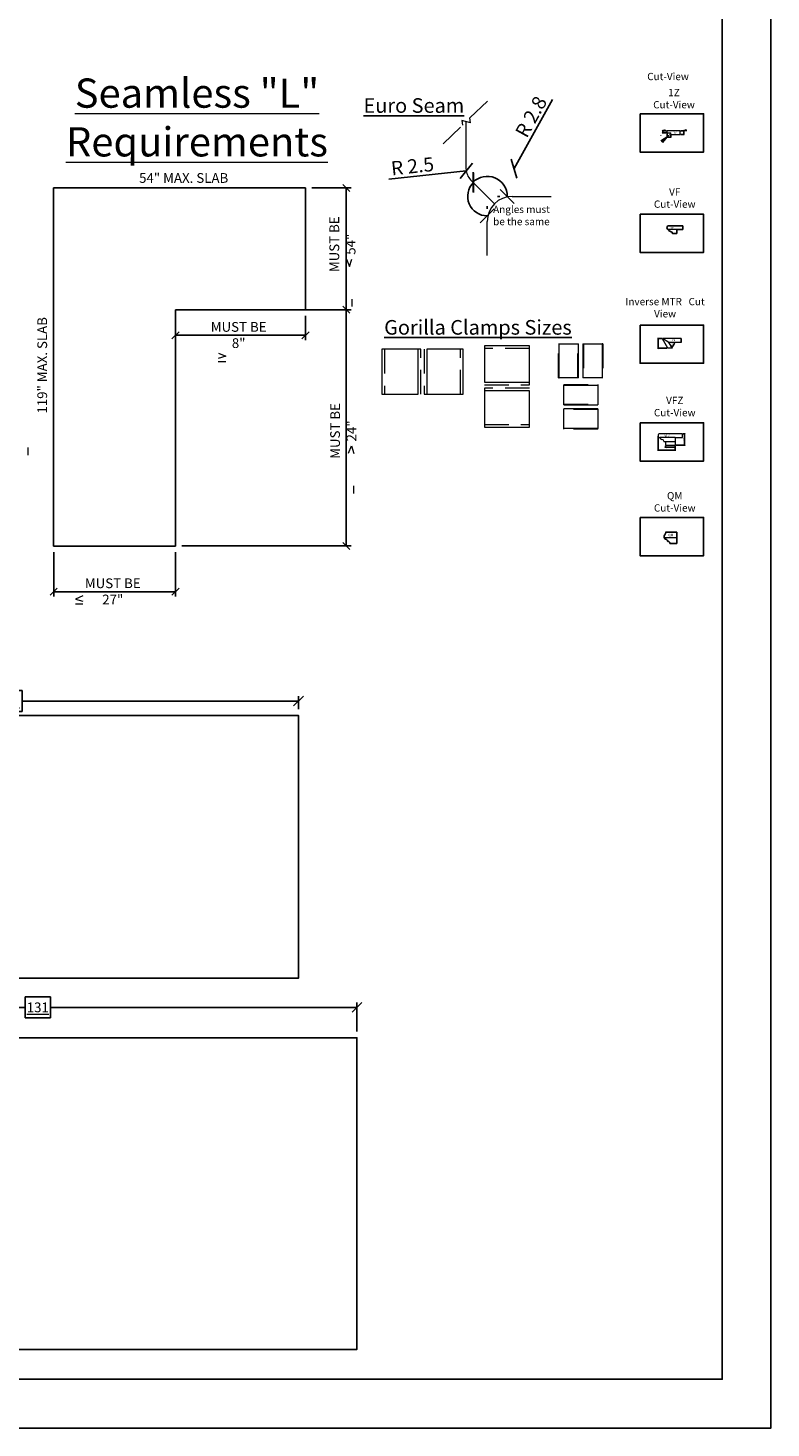
# Model space of a CAD drawing. Units: inches. Extents: x -1156 to 1139, y -31 to 807.
# Drawn here: x -599 to -446, y -31 to 256 of the extents above; entities that cross this region are included whole.
import ezdxf
from ezdxf import colors
from ezdxf.entities.mleader import LeaderData, LeaderLine
from ezdxf.math import Vec2, Vec3

# ---------------------------------------------------------------- set-up
doc = ezdxf.new("R2010")
doc.units = ezdxf.units.IN
doc.header["$LTSCALE"] = 5
doc.header["$MEASUREMENT"] = 0
doc.linetypes.add('DASHEDX2', pattern=[1.5, 1, -0.5])
doc.layers.get('Defpoints').update_dxf_attribs({"lineweight": 0})
for name, color, linetype, lineweight in [('01-Countertop', 7, 'Continuous', 15), ('02-Cabinet Line', 6, 'DASHEDX2', 9), ('04-Piece Dims', 1, 'Continuous', 0), ('05-Overall Dims', 3, 'Continuous', 9)]:
    doc.layers.add(name, color=color, linetype=linetype, lineweight=lineweight)
doc.layers.add('06-Profile Identity', color=5, linetype='Continuous')
doc.layers.add('08-Text', color=5, linetype='Continuous')
doc.styles.add('Cambria', font='Montserrat-Regular.ttf', dxfattribs={"height": 1.5})
doc.styles.add('Dim', font='Montserrat-Regular.ttf')
doc.styles.add('Note 3-4', font='Montserrat-Regular.ttf', dxfattribs={"height": 4})
doc.styles.add('Profile ID', font='Montserrat-Regular.ttf', dxfattribs={"width": 1.25, "height": 1.5})
doc.styles.get("Standard").update_dxf_attribs({"font": 'Montserrat-Regular.ttf'})
doc.styles.add('style1', font='GARA.TTF')
doc.dimstyles.new('0.375 Scale', dxfattribs={"dimscale": 32, "dimtxt": 0.09, "dimasz": 0.09, "dimexe": 0.0625, "dimexo": 0.08, "dimgap": 0.02, "dimtad": 1, "dimdec": 4, "dimzin": 0, "dimdsep": 46, "dimlunit": 5, "dimtxsty": 'Dim', "dimblk": 'OBLIQUE', "dimcen": 0, "dimadec": 4, "dimazin": 0, "dimtfac": 0.75, "dimtdec": 4, "dimtofl": 0, "dimtmove": 0, "dimatfit": 3, "dimfxl": 1, "dimfrac": 1, "dimtolj": 1, "dimtzin": 0, "dimarcsym": 0})
doc.dimstyles.new('0.75 Scale', dxfattribs={"dimscale": 16, "dimtxt": 0.09, "dimasz": 0.09, "dimexe": 0.0625, "dimexo": 0.08, "dimgap": 0.02, "dimtad": 1, "dimtoh": 1, "dimdec": 4, "dimzin": 0, "dimdsep": 46, "dimlunit": 5, "dimtxsty": 'Dim', "dimblk": 'OBLIQUE', "dimcen": 0, "dimadec": 4, "dimazin": 0, "dimtfac": 0.75, "dimtdec": 4, "dimtofl": 0, "dimtmove": 0, "dimatfit": 3, "dimfxl": 1, "dimfrac": 1, "dimtolj": 1, "dimtzin": 0, "dimarcsym": 0})
doc.dimstyles.new('0.75 Scale Overalls', dxfattribs={"dimscale": 16, "dimtxt": 0.125, "dimasz": 0.125, "dimexe": 0.0625, "dimexo": 0.08, "dimgap": -0.06, "dimtad": 0, "dimdec": 4, "dimzin": 0, "dimdsep": 46, "dimlunit": 5, "dimtxsty": 'Dim', "dimblk": 'OBLIQUE', "dimcen": 0, "dimazin": 0, "dimtfac": 0.75, "dimtdec": 4, "dimtofl": 0, "dimtmove": 0, "dimatfit": 3, "dimfxl": 1, "dimfrac": 1, "dimtolj": 1, "dimtzin": 0, "dimarcsym": 0})
doc.dimstyles.new('DETAIL SCALE', dxfattribs={"dimscale": 12, "dimtxt": 0.015, "dimasz": 0.01, "dimexe": 0.01, "dimexo": 0.01, "dimgap": 0.01, "dimtad": 1, "dimtoh": 1, "dimdec": 4, "dimzin": 0, "dimdsep": 46, "dimlunit": 5, "dimtxsty": 'Dim', "dimblk": 'OBLIQUE', "dimcen": 0, "dimadec": 4, "dimazin": 0, "dimtfac": 0.75, "dimtdec": 4, "dimtofl": 0, "dimtmove": 0, "dimatfit": 3, "dimfxl": 1, "dimfrac": 1, "dimtolj": 1, "dimtzin": 0, "dimarcsym": 0})

# ---------------------------------------------------------------- blocks, each defined once
blk = doc.blocks.new('_Oblique')
at = {"color": 0, "linetype": 'ByBlock', "lineweight": -2}
blk.add_line((-0.5, -0.5), (0.5, 0.5), dxfattribs=at)
blk = doc.blocks.new('*D89')
at = {"layer": '05-Overall Dims', "color": 0, "lineweight": -2, "transparency": 16777216}
for p, q in [((-662.17, 116.29), (-662.17, 118.95)), ((-662.17, 117.95), (-605.45, 117.95)), ((-599.9, 120.12), (-605.45, 120.12)), ((-605.45, 120.12), (-605.45, 115.78)), ((-599.9, 115.78), (-599.9, 120.12)), ((-543.17, 117.95), (-599.9, 117.95)), ((-543.17, 116.29), (-543.17, 118.95)), ((-605.45, 115.78), (-599.9, 115.78))]:
    blk.add_line(p, q, dxfattribs=at)
at = {"layer": 'Defpoints', "color": 0, "lineweight": 0, "transparency": 16777216}
for p in [(-543.17, 117.95), (-662.17, 115.01), (-543.17, 115.01)]:
    blk.add_point(p, dxfattribs=at)
at = {"layer": '05-Overall Dims', "color": 0, "lineweight": -2, "transparency": 16777216, "xscale": 2, "yscale": 2, "zscale": 2, "rotation": 180}
blk.add_blockref('_Oblique', (-662.17, 117.95), dxfattribs=at)
at = {"layer": '05-Overall Dims', "color": 0, "lineweight": -2, "transparency": 16777216, "xscale": 2, "yscale": 2, "zscale": 2}
blk.add_blockref('_Oblique', (-543.17, 117.95), dxfattribs=at)
at = {"layer": '05-Overall Dims', "color": 0, "transparency": 16777216, "insert": (-602.67, 117.95), "char_height": 2, "attachment_point": 5, "style": 'Dim'}
blk.add_mtext('\\A1;\\L119', dxfattribs=at)
blk = doc.blocks.new('*D90')
at = {"layer": '02-Cabinet Line', "color": 0, "linetype": 'Continuous', "lineweight": -2, "transparency": 16777216}
blk.add_line((-504.44, 219.02), (-504.44, 219.61), dxfattribs=at)
blk.add_arc((-504.44, 221.6), 4, 135, 270, dxfattribs=at)
at = {"layer": 'Defpoints', "color": 0, "linetype": 'Continuous', "lineweight": 0, "transparency": 16777216}
for p in [(-507.85, 225.02), (-508.43, 221.6), (-502.93, 220.1), (-504.44, 216.46), (-504.44, 208.46)]:
    blk.add_point(p, dxfattribs=at)
at = {"layer": '02-Cabinet Line', "color": 0, "linetype": 'Continuous', "lineweight": -2, "transparency": 16777216, "xscale": 2.88, "yscale": 2.88, "zscale": 2.88, "rotation": 45.00000000000209}
blk.add_blockref('_Oblique', (-507.26, 224.43), dxfattribs=at)
at = {"layer": '02-Cabinet Line', "color": 0, "linetype": 'Continuous', "lineweight": -2, "transparency": 16777216, "xscale": 2.88, "yscale": 2.88, "zscale": 2.88}
blk.add_blockref('_Oblique', (-504.44, 217.61), dxfattribs=at)
at = {"layer": '02-Cabinet Line', "color": 0, "linetype": 'Continuous', "transparency": 16777216, "insert": (-506.21, 220.87), "char_height": 2.88, "attachment_point": 5, "rotation": 292.5, "style": 'Dim'}
blk.add_mtext('\\A1;  ', dxfattribs=at)
blk = doc.blocks.new('*D91')
at = {"layer": '02-Cabinet Line', "color": 0, "linetype": 'Continuous', "lineweight": -2, "transparency": 16777216}
blk.add_line((-501.85, 221.6), (-502.32, 221.6), dxfattribs=at)
blk.add_arc((-504.44, 221.6), 4.12, 360, 135, dxfattribs=at)
at = {"layer": 'Defpoints', "color": 0, "linetype": 'Continuous', "lineweight": 0, "transparency": 16777216}
for p in [(-507.85, 225.02), (-504.44, 225.72), (-499.29, 221.6), (-491.29, 221.6), (-502.93, 220.1)]:
    blk.add_point(p, dxfattribs=at)
at = {"layer": '02-Cabinet Line', "color": 0, "linetype": 'Continuous', "lineweight": -2, "transparency": 16777216, "xscale": 2.88, "yscale": 2.88, "zscale": 2.88}
for p, rotation in [((-507.35, 224.52), 225.0000000000026), ((-500.32, 221.6), 269.9999999999999)]:
    blk.add_blockref('_Oblique', p, dxfattribs=dict(at, rotation=rotation))
blk = doc.blocks.new('*D92')
at = {"layer": '04-Piece Dims', "color": 0, "lineweight": -2, "transparency": 16777216}
blk.add_line((-524.64, 225.16), (-508.74, 226.87), dxfattribs=at)
at = {"layer": 'Defpoints', "color": 0, "lineweight": 0, "transparency": 16777216}
for p in [(-505.67, 227.2), (-508.74, 226.87)]:
    blk.add_point(p, dxfattribs=at)
at = {"layer": '04-Piece Dims', "color": 0, "lineweight": -2, "transparency": 16777216, "xscale": 2.88, "yscale": 2.88, "zscale": 2.88, "rotation": 6.141796117421133}
blk.add_blockref('_Oblique', (-508.74, 226.87), dxfattribs=at)
at = {"layer": '04-Piece Dims', "color": 0, "transparency": 16777216, "insert": (-519.78, 227.8), "char_height": 2.88, "attachment_point": 5, "rotation": 6.1418, "style": 'Dim'}
blk.add_mtext('\\A1;R 2.5', dxfattribs=at)
blk = doc.blocks.new('*D93')
at = {"layer": '04-Piece Dims', "color": 0, "lineweight": -2, "transparency": 16777216}
blk.add_line((-491.06, 241.52), (-498.94, 227.3), dxfattribs=at)
at = {"layer": 'Defpoints', "color": 0, "lineweight": 0, "transparency": 16777216}
for p in [(-498.94, 227.3), (-502.93, 220.1)]:
    blk.add_point(p, dxfattribs=at)
at = {"layer": '04-Piece Dims', "color": 0, "lineweight": -2, "transparency": 16777216, "xscale": 2.88, "yscale": 2.88, "zscale": 2.88, "rotation": 241.0101499606259}
blk.add_blockref('_Oblique', (-498.94, 227.3), dxfattribs=at)
at = {"layer": '04-Piece Dims', "color": 0, "transparency": 16777216, "insert": (-495.44, 237.95), "char_height": 2.88, "attachment_point": 5, "rotation": 61.0101, "style": 'Dim'}
blk.add_mtext('\\A1;R 2.8', dxfattribs=at)
blk = doc.blocks.new('*D94')
at = {"layer": '04-Piece Dims', "color": 0, "lineweight": -2, "transparency": 16777216}
blk.add_line((-466.81, 191.02), (-466.53, 190.54), dxfattribs=at)
blk.add_arc((-467.15, 191.61), 1.11, 300, 360, dxfattribs=at)
at = {"layer": 'Defpoints', "color": 0, "lineweight": 0, "transparency": 16777216}
for p in [(-467.15, 191.61), (-467.15, 191.61), (-466.87, 191.13), (-466.3, 190.9), (-463.92, 191.61)]:
    blk.add_point(p, dxfattribs=at)
at = {"layer": '04-Piece Dims', "color": 0, "lineweight": -2, "transparency": 16777216, "xscale": 0.12, "yscale": 0.12, "zscale": 0.12}
for p, rotation in [((-466.59, 190.65), 210.0000000000339), ((-466.04, 191.61), 89.99999999999952)]:
    blk.add_blockref('_Oblique', p, dxfattribs=dict(at, rotation=rotation))
at = {"layer": '04-Piece Dims', "color": 0, "transparency": 16777216, "insert": (-466.18, 191.27), "char_height": 0.18, "attachment_point": 5, "style": 'Dim'}
blk.add_mtext('\\A1;60.00°"', dxfattribs=at)
blk = doc.blocks.new('*D95')
at = {"layer": '04-Piece Dims', "color": 0, "lineweight": -2, "transparency": 16777216}
for p, q in [((-467.53, 234.54), (-467.53, 233.66)), ((-467.53, 233.78), (-466.78, 233.78)), ((-466.78, 234.17), (-466.78, 233.66))]:
    blk.add_line(p, q, dxfattribs=at)
at = {"layer": 'Defpoints', "color": 0, "lineweight": 0, "transparency": 16777216}
for p in [(-467.53, 234.66), (-466.78, 234.29), (-466.78, 233.78)]:
    blk.add_point(p, dxfattribs=at)
at = {"layer": '04-Piece Dims', "color": 0, "lineweight": -2, "transparency": 16777216, "xscale": 0.12, "yscale": 0.12, "zscale": 0.12, "rotation": 180}
blk.add_blockref('_Oblique', (-467.53, 233.78), dxfattribs=at)
at = {"layer": '04-Piece Dims', "color": 0, "lineweight": -2, "transparency": 16777216, "xscale": 0.12, "yscale": 0.12, "zscale": 0.12}
blk.add_blockref('_Oblique', (-466.78, 233.78), dxfattribs=at)
at = {"layer": '04-Piece Dims', "color": 0, "transparency": 16777216, "insert": (-467.15, 233.99), "char_height": 0.18, "attachment_point": 5, "style": 'Dim'}
blk.add_mtext('\\A1;1"', dxfattribs=at)
blk = doc.blocks.new('*D96')
at = {"layer": '04-Piece Dims', "color": 0, "lineweight": -2, "transparency": 16777216}
for p, q in [((-467.65, 235.04), (-468.55, 235.04)), ((-467.65, 234.66), (-468.55, 234.66)), ((-468.43, 235.04), (-468.43, 235.16)), ((-468.43, 235.16), (-467.83, 235.16)), ((-468.43, 234.66), (-468.43, 235.04))]:
    blk.add_line(p, q, dxfattribs=at)
at = {"layer": 'Defpoints', "color": 0, "lineweight": 0, "transparency": 16777216}
for p in [(-468.43, 235.04), (-467.53, 235.04), (-467.53, 234.66)]:
    blk.add_point(p, dxfattribs=at)
at = {"layer": '04-Piece Dims', "color": 0, "lineweight": -2, "transparency": 16777216, "xscale": 0.12, "yscale": 0.12, "zscale": 0.12}
for p, rotation in [((-468.43, 235.04), 90), ((-468.43, 234.66), 270)]:
    blk.add_blockref('_Oblique', p, dxfattribs=dict(at, rotation=rotation))
at = {"layer": '04-Piece Dims', "color": 0, "transparency": 16777216, "insert": (-468.07, 235.37), "char_height": 0.18, "attachment_point": 5, "style": 'Dim'}
blk.add_mtext('\\A1;1cm', dxfattribs=at)
blk = doc.blocks.new('*D97')
at = {"layer": '04-Piece Dims', "color": 0, "lineweight": -2, "transparency": 16777216}
for p, q in [((-464.73, 235.04), (-464, 235.04)), ((-464.73, 234.29), (-464, 234.29)), ((-464.12, 235.04), (-464.12, 235.16)), ((-464.12, 235.16), (-463.46, 235.16)), ((-464.12, 234.29), (-464.12, 235.04))]:
    blk.add_line(p, q, dxfattribs=at)
at = {"layer": 'Defpoints', "color": 0, "lineweight": 0, "transparency": 16777216}
for p in [(-464.85, 235.04), (-464.85, 234.29), (-464.12, 235.04)]:
    blk.add_point(p, dxfattribs=at)
at = {"layer": '04-Piece Dims', "color": 0, "lineweight": -2, "transparency": 16777216, "xscale": 0.12, "yscale": 0.12, "zscale": 0.12}
for p, rotation in [((-464.12, 235.04), 90), ((-464.12, 234.29), 270)]:
    blk.add_blockref('_Oblique', p, dxfattribs=dict(at, rotation=rotation))
at = {"layer": '04-Piece Dims', "color": 0, "transparency": 16777216, "insert": (-463.73, 235.37), "char_height": 0.18, "attachment_point": 5, "style": 'Dim'}
blk.add_mtext('\\A1;2cm', dxfattribs=at)
blk = doc.blocks.new('*D98')
at = {"layer": '04-Piece Dims', "color": 0, "lineweight": -2, "transparency": 16777216}
for p, q in [((-467.88, 170.38), (-467.88, 169.98)), ((-465.88, 170.1), (-467.88, 170.1)), ((-465.88, 170.38), (-465.88, 169.98))]:
    blk.add_line(p, q, dxfattribs=at)
at = {"layer": 'Defpoints', "color": 0, "lineweight": 0, "transparency": 16777216}
for p in [(-467.88, 170.5), (-467.88, 170.1), (-465.88, 170.5)]:
    blk.add_point(p, dxfattribs=at)
at = {"layer": '04-Piece Dims', "color": 0, "lineweight": -2, "transparency": 16777216, "xscale": 0.12, "yscale": 0.12, "zscale": 0.12, "rotation": 180}
blk.add_blockref('_Oblique', (-467.88, 170.1), dxfattribs=at)
at = {"layer": '04-Piece Dims', "color": 0, "lineweight": -2, "transparency": 16777216, "xscale": 0.12, "yscale": 0.12, "zscale": 0.12}
blk.add_blockref('_Oblique', (-465.88, 170.1), dxfattribs=at)
at = {"layer": '04-Piece Dims', "color": 0, "transparency": 16777216, "insert": (-466.88, 170.31), "char_height": 0.18, "attachment_point": 5, "style": 'Dim'}
blk.add_mtext('\\A1;?"', dxfattribs=at)
blk = doc.blocks.new('*D99')
at = {"layer": '04-Piece Dims', "color": 0, "lineweight": -2, "transparency": 16777216}
for p, q in [((-469.37, 172.35), (-469.37, 169.37)), ((-465.88, 170.38), (-465.88, 169.37)), ((-465.88, 169.49), (-469.37, 169.49))]:
    blk.add_line(p, q, dxfattribs=at)
at = {"layer": 'Defpoints', "color": 0, "lineweight": 0, "transparency": 16777216}
for p in [(-469.37, 172.47), (-465.88, 170.5), (-469.37, 169.49)]:
    blk.add_point(p, dxfattribs=at)
at = {"layer": '04-Piece Dims', "color": 0, "lineweight": -2, "transparency": 16777216, "xscale": 0.12, "yscale": 0.12, "zscale": 0.12, "rotation": 180}
blk.add_blockref('_Oblique', (-469.37, 169.49), dxfattribs=at)
at = {"layer": '04-Piece Dims', "color": 0, "lineweight": -2, "transparency": 16777216, "xscale": 0.12, "yscale": 0.12, "zscale": 0.12}
blk.add_blockref('_Oblique', (-465.88, 169.49), dxfattribs=at)
at = {"layer": '04-Piece Dims', "color": 0, "transparency": 16777216, "insert": (-467.63, 169.7), "char_height": 0.18, "attachment_point": 5, "style": 'Dim'}
blk.add_mtext('\\A1;?"', dxfattribs=at)
blk = doc.blocks.new('*D100')
at = {"layer": '04-Piece Dims', "color": 0, "lineweight": -2, "transparency": 16777216}
for p, q in [((-464.25, 172.86), (-463.8, 172.86)), ((-463.92, 170.5), (-463.92, 172.86)), ((-465.76, 170.5), (-463.8, 170.5))]:
    blk.add_line(p, q, dxfattribs=at)
at = {"layer": 'Defpoints', "color": 0, "lineweight": 0, "transparency": 16777216}
for p in [(-464.37, 172.86), (-463.92, 172.86), (-465.88, 170.5)]:
    blk.add_point(p, dxfattribs=at)
at = {"layer": '04-Piece Dims', "color": 0, "lineweight": -2, "transparency": 16777216, "xscale": 0.12, "yscale": 0.12, "zscale": 0.12}
for p, rotation in [((-463.92, 172.86), 90), ((-463.92, 170.5), 270)]:
    blk.add_blockref('_Oblique', p, dxfattribs=dict(at, rotation=rotation))
at = {"layer": '04-Piece Dims', "color": 0, "transparency": 16777216, "insert": (-464.13, 171.68), "char_height": 0.18, "attachment_point": 5, "rotation": 90, "style": 'Dim'}
blk.add_mtext('\\A1;6cm', dxfattribs=at)
blk = doc.blocks.new('*D101')
at = {"layer": '04-Piece Dims', "color": 0, "lineweight": -2, "transparency": 16777216}
for p, q in [((-468.58, 192.4), (-469.49, 192.4)), ((-467.48, 190.4), (-469.49, 190.4)), ((-469.37, 190.4), (-469.37, 192.4))]:
    blk.add_line(p, q, dxfattribs=at)
at = {"layer": 'Defpoints', "color": 0, "lineweight": 0, "transparency": 16777216}
for p in [(-469.37, 192.4), (-468.46, 192.4), (-467.36, 190.4)]:
    blk.add_point(p, dxfattribs=at)
at = {"layer": '04-Piece Dims', "color": 0, "lineweight": -2, "transparency": 16777216, "xscale": 0.12, "yscale": 0.12, "zscale": 0.12}
for p, rotation in [((-469.37, 192.4), 90), ((-469.37, 190.4), 270)]:
    blk.add_blockref('_Oblique', p, dxfattribs=dict(at, rotation=rotation))
at = {"layer": '04-Piece Dims', "color": 0, "transparency": 16777216, "insert": (-469.58, 191.4), "char_height": 0.18, "attachment_point": 5, "rotation": 90, "style": 'Dim'}
blk.add_mtext('\\A1;?', dxfattribs=at)
blk = doc.blocks.new('*D146')
at = {"layer": '05-Overall Dims', "color": 0, "lineweight": -2, "transparency": 16777216}
for p, q in [((-593.41, 148.52), (-593.41, 139.42)), ((-568.41, 148.52), (-568.41, 139.42)), ((-593.41, 140.42), (-568.41, 140.42))]:
    blk.add_line(p, q, dxfattribs=at)
at = {"layer": 'Defpoints', "color": 0, "lineweight": 0, "transparency": 16777216}
for p in [(-593.41, 149.8), (-568.41, 149.8), (-568.41, 140.42)]:
    blk.add_point(p, dxfattribs=at)
at = {"layer": '05-Overall Dims', "color": 0, "lineweight": -2, "transparency": 16777216, "xscale": 1.44, "yscale": 1.44, "zscale": 1.44, "rotation": 180}
blk.add_blockref('_Oblique', (-593.41, 140.42), dxfattribs=at)
at = {"layer": '05-Overall Dims', "color": 0, "lineweight": -2, "transparency": 16777216, "xscale": 1.44, "yscale": 1.44, "zscale": 1.44}
blk.add_blockref('_Oblique', (-568.41, 140.42), dxfattribs=at)
blk = doc.blocks.new('*D147')
at = {"layer": '05-Overall Dims', "color": 0, "lineweight": -2, "transparency": 16777216}
for p, q in [((-540.45, 223.33), (-532.36, 223.33)), ((-533.36, 198.33), (-533.36, 223.33)), ((-540.45, 198.33), (-532.36, 198.33))]:
    blk.add_line(p, q, dxfattribs=at)
at = {"layer": 'Defpoints', "color": 0, "lineweight": 0, "transparency": 16777216}
for p in [(-541.73, 223.33), (-533.36, 223.33), (-541.73, 198.33)]:
    blk.add_point(p, dxfattribs=at)
at = {"layer": '05-Overall Dims', "color": 0, "lineweight": -2, "transparency": 16777216, "xscale": 1.44, "yscale": 1.44, "zscale": 1.44}
for p, rotation in [((-533.36, 223.33), 90), ((-533.36, 198.33), 270)]:
    blk.add_blockref('_Oblique', p, dxfattribs=dict(at, rotation=rotation))
blk = doc.blocks.new('*D148')
at = {"layer": '05-Overall Dims', "color": 0, "lineweight": -2, "transparency": 16777216}
for p, q in [((-568.41, 197.05), (-568.41, 192.07)), ((-541.73, 197.05), (-541.73, 192.07)), ((-568.41, 193.07), (-541.73, 193.07))]:
    blk.add_line(p, q, dxfattribs=at)
at = {"layer": 'Defpoints', "color": 0, "lineweight": 0, "transparency": 16777216}
for p in [(-568.41, 198.33), (-541.73, 198.33), (-541.73, 193.07)]:
    blk.add_point(p, dxfattribs=at)
at = {"layer": '05-Overall Dims', "color": 0, "lineweight": -2, "transparency": 16777216, "xscale": 1.44, "yscale": 1.44, "zscale": 1.44, "rotation": 180}
blk.add_blockref('_Oblique', (-568.41, 193.07), dxfattribs=at)
at = {"layer": '05-Overall Dims', "color": 0, "lineweight": -2, "transparency": 16777216, "xscale": 1.44, "yscale": 1.44, "zscale": 1.44}
blk.add_blockref('_Oblique', (-541.73, 193.07), dxfattribs=at)
blk = doc.blocks.new('*D149')
at = {"layer": '05-Overall Dims', "color": 0, "lineweight": -2, "transparency": 16777216}
for p, q in [((-567.13, 198.33), (-532.36, 198.33)), ((-533.36, 149.8), (-533.36, 198.33)), ((-567.13, 149.8), (-532.36, 149.8))]:
    blk.add_line(p, q, dxfattribs=at)
at = {"layer": 'Defpoints', "color": 0, "lineweight": 0, "transparency": 16777216}
for p in [(-568.41, 198.33), (-533.36, 198.33), (-568.41, 149.8)]:
    blk.add_point(p, dxfattribs=at)
at = {"layer": '05-Overall Dims', "color": 0, "lineweight": -2, "transparency": 16777216, "xscale": 1.44, "yscale": 1.44, "zscale": 1.44}
for p, rotation in [((-533.36, 198.33), 90), ((-533.36, 149.8), 270)]:
    blk.add_blockref('_Oblique', p, dxfattribs=dict(at, rotation=rotation))
blk = doc.blocks.new('*D154')
at = {"layer": '05-Overall Dims', "color": 0, "lineweight": -2, "transparency": 16777216}
for p, q in [((-662.17, 50.1), (-662.17, 56.05)), ((-662.17, 55.05), (-599.29, 55.05)), ((-594.05, 57.21), (-599.29, 57.21)), ((-599.29, 57.21), (-599.29, 52.89)), ((-594.05, 52.89), (-594.05, 57.21)), ((-531.17, 55.05), (-594.05, 55.05)), ((-531.17, 50.1), (-531.17, 56.05)), ((-599.29, 52.89), (-594.05, 52.89))]:
    blk.add_line(p, q, dxfattribs=at)
at = {"layer": 'Defpoints', "color": 0, "lineweight": 0, "transparency": 16777216}
for p in [(-531.17, 55.05), (-662.17, 48.82), (-531.17, 48.82)]:
    blk.add_point(p, dxfattribs=at)
at = {"layer": '05-Overall Dims', "color": 0, "lineweight": -2, "transparency": 16777216, "xscale": 2, "yscale": 2, "zscale": 2, "rotation": 180}
blk.add_blockref('_Oblique', (-662.17, 55.05), dxfattribs=at)
at = {"layer": '05-Overall Dims', "color": 0, "lineweight": -2, "transparency": 16777216, "xscale": 2, "yscale": 2, "zscale": 2}
blk.add_blockref('_Oblique', (-531.17, 55.05), dxfattribs=at)
at = {"layer": '05-Overall Dims', "color": 0, "transparency": 16777216, "insert": (-596.67, 55.05), "char_height": 2, "attachment_point": 5, "style": 'Dim'}
blk.add_mtext('\\A1;\\L131', dxfattribs=at)

msp = doc.modelspace()

# ---------------------------------------------------------------- linework, layer by layer
for p, q in [((-593.41126, 223.33136), (-593.41126, 149.79885)), ((-593.41126, 223.33136), (-541.7338, 223.33136)), ((-541.7338, 223.33136), (-541.7338, 198.33136)), ((-467.18225, 215.56773), (-465.52, 215.56773)), ((-467.18225, 215.56773), (-466.32595, 215.56773)), ((-466.81367, 214.38709), (-466.81227, 214.38677)), ((-465.52, 213.99293), (-466.40145, 213.99293)), ((-465.52, 215.56773), (-464.27, 215.56773)), ((-465.52, 214.78033), (-464.27, 214.78033)), ((-465.52, 214.78033), (-465.52, 213.99293)), ((-464.27, 214.78033), (-464.27, 215.56773)), ((-568.41126, 149.79885), (-568.41126, 198.33136)), ((-541.7338, 198.33136), (-568.41126, 198.33136)), ((-464.60868, 192.3986), (-464.60868, 191.6111)), ((-467.75964, 152.67421), (-465.52321, 152.67421)), ((-465.52321, 152.67421), (-465.52321, 150.31201)), ((-593.41126, 149.79885), (-568.41126, 149.79885)), ((-465.52321, 150.31201), (-466.91868, 150.31201))]:
    msp.add_line(p, q)
for points in [[(-473.06169, 238.56314), (-460.04461, 238.56314), (-460.04461, 230.69879), (-473.06169, 230.69879)], [(-473.06169, 217.944), (-460.04461, 217.944), (-460.04461, 210.07964), (-473.06169, 210.07964)], [(-473.06169, 195.17912), (-460.04461, 195.17912), (-460.04461, 187.31477), (-473.06169, 187.31477)], [(-473.06169, 175.09641), (-460.04461, 175.09641), (-460.04461, 167.23205), (-473.06169, 167.23205)], [(-473.06169, 155.65673), (-460.04461, 155.65673), (-460.04461, 147.79237), (-473.06169, 147.79237)]]:
    msp.add_lwpolyline(points, close=True)
for centre, radius, start, end in [((-467.18225, 215.17403), 0.3937, 90, 270), ((-467.18225, 215.17403), 0.3937, 180, 270), ((-466.78818, 214.78033), 0.39407, 180, 266.2909851), ((-466.82561, 213.99293), 0.39407, 4.2135764, 88.0600957), ((-466.40145, 214.02418), 0.03125, 184.2135764, 270), ((-468.49739, 152.58645), 0.70866, 319.4769636, 4.3801057), ((-467.75964, 152.64296), 0.03125, 90, 184.3801057), ((-467.59345, 151.71321), 0.55118, 131.5037733, 259.8280046), ((-467.81893, 150.75701), 0.43307, 4.3708633, 72.7897297), ((-467.34786, 150.79302), 0.03937, 184.3708633, 265.7949857), ((-467.3825, 150.32185), 0.43307, 2.6425619, 85.7949857), ((-466.91868, 150.34326), 0.03125, 182.6425619, 270)]:
    msp.add_arc(centre, radius, start, end)
at = {"layer": '01-Countertop'}
for p, q in [((-508.75326, 227.19826), (-508.75326, 236.96321)), ((-464.85162, 235.03849), (-467.528, 235.03849)), ((-467.528, 234.66349), (-467.528, 235.03849)), ((-467.528, 234.66349), (-466.778, 234.66349)), ((-466.778, 234.28849), (-466.778, 234.66349)), ((-466.778, 234.28849), (-464.85162, 234.28849)), ((-464.85162, 234.28849), (-464.85162, 235.03849)), ((-507.84927, 225.01583), (-502.92927, 220.09583)), ((-499.29189, 221.60248), (-491.29234, 221.60248)), ((-504.43592, 209.43991), (-504.43592, 216.45846)), ((-465.52, 214.78033), (-467.18225, 214.78033)), ((-489.70391, 191.34177), (-485.70391, 191.34177)), ((-489.70391, 184.34177), (-489.70391, 191.34177)), ((-485.70391, 184.34177), (-485.70391, 191.34177)), ((-484.82891, 191.34177), (-484.82891, 184.34177)), ((-484.82891, 191.34177), (-480.82891, 191.34177)), ((-480.82891, 191.34177), (-480.82891, 184.34177)), ((-467.14774, 191.6111), (-468.48467, 192.38297)), ((-467.35703, 190.3986), (-468.48467, 192.35172)), ((-464.60868, 192.3986), (-468.4576, 192.3986)), ((-466.4477, 190.3986), (-467.35703, 190.3986)), ((-464.60868, 191.6111), (-467.14774, 191.6111)), ((-466.4477, 190.3986), (-467.14774, 191.6111)), ((-485.70391, 184.34177), (-489.70391, 184.34177)), ((-480.82891, 184.34177), (-484.82891, 184.34177)), ((-488.74436, 182.81151), (-481.74436, 182.81151)), ((-488.74436, 178.81151), (-488.74436, 182.81151)), ((-481.74436, 182.81151), (-481.74436, 178.81151)), ((-488.74436, 178.81151), (-481.74436, 178.81151)), ((-488.74436, 173.93651), (-488.74436, 177.93651)), ((-481.74436, 177.93651), (-488.74436, 177.93651)), ((-481.74436, 177.93651), (-481.74436, 173.93651)), ((-481.74436, 173.93651), (-488.74436, 173.93651)), ((-464.37138, 172.86439), (-468.97768, 172.86439)), ((-464.37138, 172.07699), (-464.37138, 172.86439)), ((-465.8815, 172.07699), (-468.97768, 172.07699)), ((-468.16268, 171.28959), (-467.8815, 171.28959)), ((-467.8815, 171.28959), (-467.8815, 170.50209)), ((-467.8815, 171.28959), (-465.8815, 171.28954)), ((-467.8815, 170.50209), (-465.8815, 170.50209)), ((-465.8815, 172.07699), (-465.8815, 170.50209)), ((-465.8815, 172.07699), (-464.37138, 172.07699)), ((-465.52321, 151.49311), (-468.09878, 151.49311))]:
    msp.add_line(p, q, dxfattribs=at)
for points in [[(-526.09505, 190.19868), (-526.09505, 180.94868), (-518.59505, 180.94868), (-518.59505, 190.19868)], [(-516.84505, 190.19868), (-516.84505, 180.94868), (-509.34505, 180.94868), (-509.34505, 190.19868)], [(-495.75809, 190.92731), (-505.00809, 190.92731), (-505.00809, 183.42731), (-495.75809, 183.42731)], [(-495.75809, 181.67731), (-505.00809, 181.67731), (-505.00809, 174.17731), (-495.75809, 174.17731)]]:
    msp.add_lwpolyline(points, close=True, dxfattribs=at)
for centre, radius, start, end in [((-505.66685, 227.19826), 3.08641, 180, 225), ((-499.29189, 216.45846), 5.14402, 90, 180), ((-468.4576, 192.36735), 0.03125, 90, 210), ((-468.97768, 172.47069), 0.3937, 90, 270), ((-468.58398, 172.07699), 0.3937, 180, 270), ((-468.58231, 171.29406), 0.38924, 3.6521205, 90.2461807), ((-468.16268, 171.32084), 0.03125, 183.6521205, 270)]:
    msp.add_arc(centre, radius, start, end, dxfattribs=at)
at = {"layer": '02-Cabinet Line'}
for p, q in [((-507.98113, 237.71016), (-504.0078, 241.55392)), ((-513.49872, 232.3725), (-509.52539, 236.21626)), ((-509.66856, 237.19435), (-509.52539, 236.21626)), ((-507.83796, 236.73207), (-509.66856, 237.19435)), ((-507.83796, 236.73207), (-507.98113, 237.71016)), ((-489.82891, 184.34177), (-489.82891, 191.34177)), ((-489.82891, 191.34177), (-489.70391, 191.34177)), ((-485.82891, 184.34177), (-485.82891, 191.34177)), ((-484.70391, 191.34177), (-484.70391, 184.34177)), ((-480.70391, 191.34177), (-480.82891, 191.34177)), ((-480.70391, 191.34177), (-480.70391, 184.34177)), ((-489.82891, 184.34177), (-489.70391, 184.34177)), ((-480.70391, 184.34177), (-480.82891, 184.34177)), ((-488.74436, 182.93651), (-481.74436, 182.93651)), ((-488.74436, 182.93651), (-488.74436, 182.81151)), ((-481.74436, 182.93651), (-481.74436, 182.81151)), ((-488.74436, 178.93651), (-481.74436, 178.93651)), ((-481.74436, 177.81151), (-488.74436, 177.81151)), ((-488.74436, 173.81151), (-488.74436, 173.93651)), ((-481.74436, 173.81151), (-488.74436, 173.81151)), ((-481.74436, 173.81151), (-481.74436, 173.93651))]:
    msp.add_line(p, q, dxfattribs=at)
for points in [[(-525.53255, 190.19868), (-525.53255, 180.94868), (-518.03255, 180.94868), (-518.03255, 190.19868)], [(-517.40755, 190.19868), (-517.40755, 180.94868), (-509.90755, 180.94868), (-509.90755, 190.19868)], [(-495.75809, 190.36481), (-505.00809, 190.36481), (-505.00809, 182.86481), (-495.75809, 182.86481)], [(-495.75809, 182.23981), (-505.00809, 182.23981), (-505.00809, 174.73981), (-495.75809, 174.73981)]]:
    msp.add_lwpolyline(points, close=True, dxfattribs=at)
at = {"layer": '05-Overall Dims'}
for p, q in [((-533.32016, 208.67804), (-532.67881, 207.1848)), ((-532.67881, 207.1848), (-532.21871, 208.71991)), ((-532.20119, 200.50222), (-532.20119, 198.95316)), ((-559.6603, 187.71299), (-558.11124, 187.71299)), ((-558.11124, 188.75867), (-559.64634, 188.29857)), ((-559.60447, 189.40003), (-558.11124, 188.75867)), ((-598.62811, 168.48347), (-598.62811, 170.03253)), ((-532.91847, 168.86101), (-532.27711, 170.35425)), ((-532.27711, 170.35425), (-531.81701, 168.81914)), ((-531.79949, 160.57355), (-531.79949, 162.1226)), ((-587.44996, 139.55493), (-588.9432, 138.91357)), ((-588.9432, 138.91357), (-587.40809, 138.45347)), ((-587.39414, 137.86789), (-588.9432, 137.86789))]:
    msp.add_line(p, q, dxfattribs=at)
at = {"layer": '06-Profile Identity'}
for q in [(-466.95903, 234.53727), (-466.91705, 234.32747)]:
    msp.add_line((-466.778, 234.47599), q, dxfattribs=at)
at = {"layer": '08-Text', "linetype": 'ByBlock'}
msp.add_lwpolyline([(-1155.86375, 806.61317), (-446.20736, 806.61317), (-446.20736, -31.33782), (-1155.86375, -31.33782)], close=True, dxfattribs=at)
at = {"layer": '08-Text'}
for points in [[(-1145.86375, 711.68755), (-456.20736, 711.68755), (-456.20736, -21.33782), (-1145.86375, -21.33782)], [(-662.1708, 61.01275), (-543.1708, 61.01275), (-543.1708, 115.01275), (-662.1708, 115.01275)], [(-662.1708, -15.18466), (-662.1708, 48.81534), (-531.1708, 48.81534), (-531.1708, -15.18466)]]:
    msp.add_lwpolyline(points, close=True, dxfattribs=at)

# ---------------------------------------------------------------- texts
for s, height, style, p in [('VF', 0.418648, 'Note 3-4', (-466.78441, 214.92236)), ('VFZ', 0.48, 'style1', (-468.07055, 172.21551)), ('QM', 0.48, 'style1', (-467.27132, 151.819))]:
    msp.add_text(s, height=height, dxfattribs=dict(style=style)).set_placement(p)
at = {"attachment_point": 2, "style": 'style1'}
for s, insert, char_height, width in [('1Z', (-465.90726, 234.90835), 0.45, 4.2333769), ('IM', (-466.1329, 192.25408), 0.36, 3.3867015)]:
    msp.add_mtext(s, dxfattribs=dict(at, insert=insert, char_height=char_height, width=width))
at = {"layer": '02-Cabinet Line', "insert": (-503.22241, 219.68363), "char_height": 1.5, "width": 53.1529, "attachment_point": 1, "style": 'Dim'}
msp.add_mtext('Angles must\\Pbe the same', dxfattribs=at)
at = {"layer": '05-Overall Dims', "attachment_point": 5, "style": 'Dim'}
for s, insert, char_height, width in [('{\\LSeamless "L"\\PRequirements}', (-563.99876, 237.80681), 6, 50.1891), ('54" MAX. SLAB', (-566.73077, 225.12378), 2, 38.8691), ('MUST BE \\P        8"', (-555.44566, 192.8708), 2, 38.8691), ('MUST BE \\P        27"', (-581.28439, 140.22032), 2, 38.8691)]:
    msp.add_mtext(s, dxfattribs=dict(at, insert=insert, char_height=char_height, width=width))
at = {"layer": '05-Overall Dims', "char_height": 2, "width": 38.8691, "attachment_point": 5, "rotation": 90, "style": 'Dim'}
for s, insert in [('MUST BE \\P        54"', (-533.89183, 211.77269)), ('119" MAX. SLAB', (-595.49811, 186.90385)), ('MUST BE \\P        24"', (-533.72903, 173.43186))]:
    msp.add_mtext(s, dxfattribs=dict(at, insert=insert))
at = {"layer": '06-Profile Identity', "attachment_point": 2, "style": 'Profile ID'}
for s, insert, char_height, width in [('\\P Cut-View', (-467.3305, 249.46878), 1.5, 21.8848568), ('1Z\\P Cut-View', (-466.1049, 243.67783), 1.5, 21.8848568), ('UPZ', (-468.7807, 234.18341), 0.1875, 2.7810936), ('VF\\PCut-View', (-465.95916, 223.25781), 1.5, 21.8848568), ('Inverse MTR   Cut View', (-467.93673, 200.7442), 1.5, 17), ('VFZ\\PCut-View', (-465.95916, 180.43876), 1.5, 21.8848568), ('QM\\PCut-View', (-465.95916, 160.86722), 1.5, 21.8848568)]:
    msp.add_mtext(s, dxfattribs=dict(at, insert=insert, char_height=char_height, width=width))
at = {"layer": '08-Text', "char_height": 3, "attachment_point": 1}
for s, insert, width, style in [('{\\LEuro Seam}', (-529.82745, 241.76537), 25.1312, 'Dim'), ('{\\fArial|b1|i0|c0|p34;\\LGorilla Clamps Sizes}', (-525.58763, 196.20402), 46.125, 'Cambria')]:
    msp.add_mtext(s, dxfattribs=dict(at, insert=insert, width=width, style=style))

# ---------------------------------------------------------------- dimensions: what is measured, and where the dimension line sits
at = {"layer": '02-Cabinet Line', "linetype": 'Continuous'}
for base, line1, text, picture, middle in [((-504.43592, 225.72199), ((-499.29189, 221.60248), (-491.29234, 221.60248)), ' ', '*D91', (-549.26515, 15.50066)), ((-508.43098, 221.60248), ((-504.43592, 216.45846), (-504.43592, 208.4589)), '  ', '*D90', (-506.20521, 220.86961))]:
    dim = msp.add_angular_dim_2l(base=base, line1=line1, line2=((-507.84927, 225.01583), (-502.92927, 220.09583)), text=text, dimstyle='0.375 Scale', dxfattribs=at)
    dim.commit()
    dim.dimension.update_dxf_attribs({"geometry": picture, "text_midpoint": middle})
at = {"layer": '04-Piece Dims'}
for center, mpoint, text, picture, middle in [((-502.92927, 220.09583), (-498.93747, 227.30023), 'R 2.8', '*D93', (-495.44238, 237.95083)), ((-505.66685, 227.19826), (-508.73554, 226.86804), 'R 2.5', '*D92', (-519.77873, 227.79655))]:
    dim = msp.add_radius_dim(center=center, mpoint=mpoint, text=text, dimstyle='0.375 Scale', dxfattribs=at)
    dim.commit()
    dim.dimension.update_dxf_attribs({"geometry": picture, "text_midpoint": middle})
for base, p1, p2, text, picture, middle in [((-468.43257, 235.03849), (-467.528, 234.66349), (-467.528, 235.03849), '1cm', '*D96', (-468.0706, 235.36913)), ((-464.11842, 235.03849), (-464.85162, 234.28849), (-464.85162, 235.03849), '2cm', '*D97', (-463.73099, 235.3699)), ((-469.36635, 192.3986), (-467.35703, 190.3986), (-468.4576, 192.3986), '?', '*D101', (-469.57776, 191.3986))]:
    dim = msp.add_linear_dim(base=base, p1=p1, p2=p2, angle=90, text=text, dimstyle='DETAIL SCALE', override={"dimpost": '"', "dimadec": 2}, dxfattribs=at)
    dim.commit()
    dim.dimension.update_dxf_attribs({"geometry": picture, "text_midpoint": middle})
dim = msp.add_linear_dim(base=(-466.778, 233.78148), p1=(-467.528, 234.66349), p2=(-466.778, 234.28849), text='1"', dimstyle='DETAIL SCALE', override={"dimpost": '"', "dimadec": 2}, dxfattribs=at)
dim.commit()
dim.dimension.update_dxf_attribs({"geometry": '*D95', "text_midpoint": (-467.153, 233.99148)})
dim = msp.add_angular_dim_2l(base=(-466.29615, 190.89653), line1=((-466.86773, 191.1261), (-467.14774, 191.6111)), line2=((-463.91716, 191.6111), (-467.14774, 191.6111)), dimstyle='DETAIL SCALE', override={"dimtxt": 0.015, "dimpost": '"', "dimadec": 2}, dxfattribs=at)
dim.commit()
dim.dimension.update_dxf_attribs({"geometry": '*D94', "text_midpoint": (-466.18455, 191.05604), "dimtype": 162})
dim = msp.add_linear_dim(base=(-463.91884, 172.86439), p1=(-465.8815, 170.50209), p2=(-464.37138, 172.86439), angle=90, text='6cm', dimstyle='DETAIL SCALE', override={"dimpost": '"', "dimadec": 2}, dxfattribs=at)
dim.commit()
dim.dimension.update_dxf_attribs({"geometry": '*D100', "text_midpoint": (-463.91884, 171.68324), "dimtype": 160})
for base, p2, picture, middle in [((-469.37138, 169.49309), (-469.37138, 172.47069), '*D99', (-467.62644, 169.49309)), ((-467.8815, 170.09635), (-467.8815, 170.50209), '*D98', (-466.8815, 170.09635))]:
    dim = msp.add_linear_dim(base=base, p1=(-465.8815, 170.50209), p2=p2, text='?"', dimstyle='DETAIL SCALE', override={"dimpost": '"', "dimadec": 2}, dxfattribs=at)
    dim.commit()
    dim.dimension.update_dxf_attribs({"geometry": picture, "text_midpoint": middle, "dimtype": 160})
at = {"layer": '05-Overall Dims'}
for base, p1, p2, picture, middle in [((-533.3621, 223.33136), (-541.7338, 198.33136), (-541.7338, 223.33136), '*D147', (-533.3621, 211.39323)), ((-533.3621, 198.33136), (-568.41126, 149.79885), (-568.41126, 198.33136), '*D149', (-533.3621, 173.53217))]:
    dim = msp.add_linear_dim(base=base, p1=p1, p2=p2, angle=90, text=' ', dimstyle='0.75 Scale', override={"dimpost": '"'}, dxfattribs=at)
    dim.commit()
    dim.dimension.update_dxf_attribs({"geometry": picture, "text_midpoint": middle, "dimtype": 160})
for base, p1, p2, picture, middle in [((-541.7338, 193.07064), (-568.41126, 198.33136), (-541.7338, 198.33136), '*D148', (-555.57535, 193.07064)), ((-568.41126, 140.42016), (-593.41126, 149.79885), (-568.41126, 149.79885), '*D146', (-581.78586, 140.42016))]:
    dim = msp.add_linear_dim(base=base, p1=p1, p2=p2, text=' ', dimstyle='0.75 Scale', override={"dimpost": '"'}, dxfattribs=at)
    dim.commit()
    dim.dimension.update_dxf_attribs({"geometry": picture, "text_midpoint": middle, "dimtype": 160})
dim = msp.add_linear_dim(base=(-543.1708, 117.95025), p1=(-662.1708, 115.01275), p2=(-543.1708, 115.01275), dimstyle='0.75 Scale Overalls', override={"dimpost": '\\L<>'}, dxfattribs=at)
dim.commit()
dim.dimension.update_dxf_attribs({"geometry": '*D89', "text_midpoint": (-602.6708, 117.95025)})
dim = msp.add_linear_dim(base=(-531.1708, 55.04667), p1=(-662.1708, 48.81534), p2=(-531.1708, 48.81534), angle=180, dimstyle='0.75 Scale Overalls', override={"dimpost": '\\L<>'}, dxfattribs=at)
dim.commit()
dim.dimension.update_dxf_attribs({"geometry": '*D154', "text_midpoint": (-596.6708, 55.04667)})

# ---------------------------------------------------------------- leaders
at = {"layer": '06-Profile Identity'}
ml = msp.add_multileader_mtext('Standard', dxfattribs=at)
ml.set_content('', color=256)
ml.set_leader_properties()
ml.build(insert=Vec2(0, 0))
ml.multileader.update_dxf_attribs({"dogleg_length": 0, "arrow_head_size": 2.5})
ctx = ml.context
ctx.base_point, ctx.char_height, ctx.arrow_head_size, ctx.landing_gap_size, ctx.plane_origin = Vec3(-468.22011, 234.08192), 1.8, 2.5, 0.5, Vec3(-466.778, 234.47599)
ctx.text_align_type = 2
notes = []
notes.append((ctx, [(0, (1, 1, 0), (-467.22011, 234.08192), (-1, 0), 0, [(0, [(-466.778, 234.47599)], 0, [])])]))
ctx.mtext.insert, ctx.mtext.alignment, ctx.mtext.flow_direction = Vec3(-467.72011, 234.98192), 3, 5
for ctx, leaders in notes:
    for number, flags, end, landing, length, lines in leaders:
        leader = LeaderData()
        leader.index, (leader.has_last_leader_line, leader.has_dogleg_vector, leader.attachment_direction) = number, flags
        leader.last_leader_point, leader.dogleg_vector, leader.dogleg_length = Vec3(end), Vec3(landing), length
        for number, points, colour, breaks in lines:
            line = LeaderLine()
            line.index, line.vertices, line.color, line.breaks = number, Vec3.list(points), colors.encode_raw_color(colour), breaks
            leader.lines.append(line)
        ctx.leaders.append(leader)

doc.saveas('drawing.dxf')
